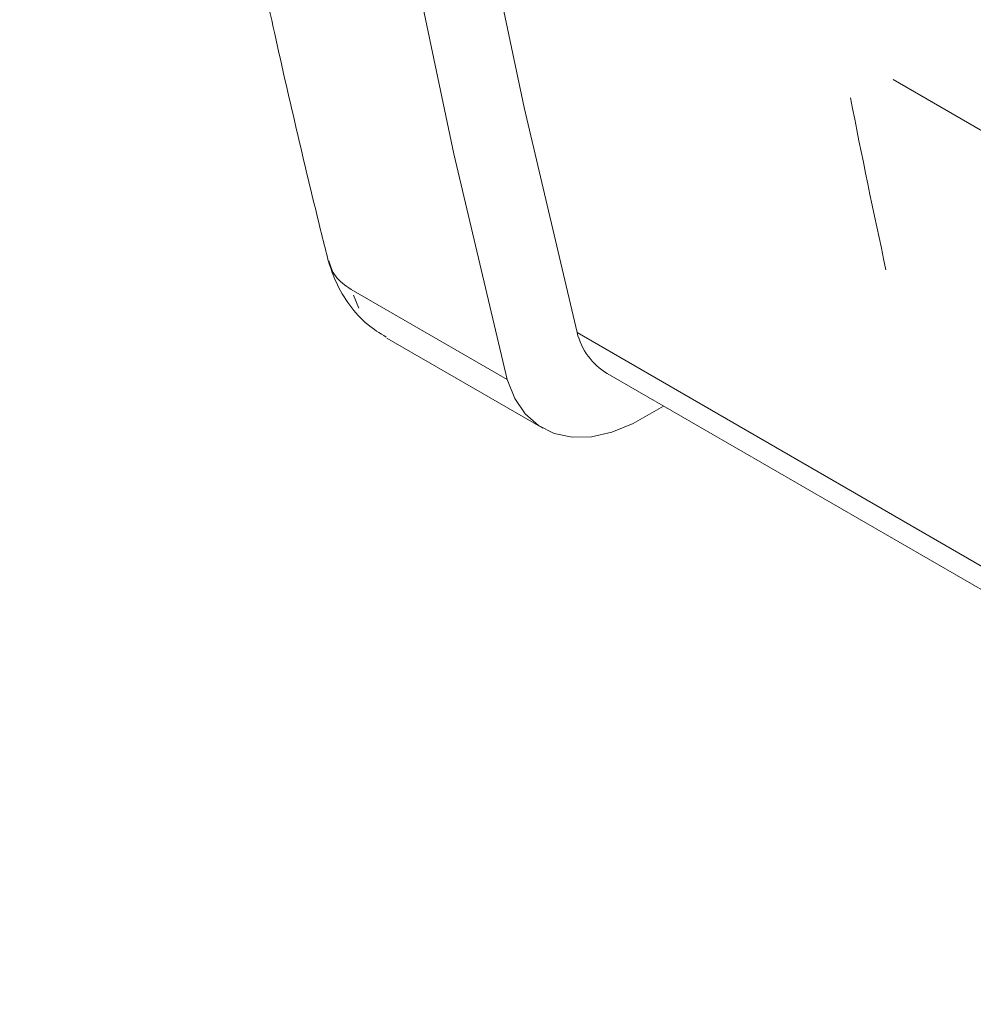
# Model space of a CAD drawing. Units: millimetres. Extents: x 11 to 403, y 11 to 287.
# Drawn here: x 313 to 315, y 72 to 75 of the extents above; entities that cross this region are included whole.
import ezdxf

# ---------------------------------------------------------------- set-up
doc = ezdxf.new("R2010")
doc.units = ezdxf.units.MM
doc.linetypes.add('PHANTOM', pattern=[12.7, 6.35, -1.27, 1.27, -1.27, 1.27, -1.27])

msp = doc.modelspace()

# ---------------------------------------------------------------- linework, layer by layer
at = {"color": 8, "linetype": 'PHANTOM', "lineweight": 0}
for p, q in [((315.62967, 73.98739), (314.82881, 74.44972)), ((313.4826, 73.91193), (313.49588, 73.87933))]:
    msp.add_line(p, q, dxfattribs=at)
at = {"color": 7, "linetype": 'Continuous', "lineweight": 15}
for p, q in [((313.47679, 73.92619), (313.8657, 73.70168)), ((313.5658, 73.80481), (313.95471, 73.5803)), ((316.69194, 72.28796), (314.04045, 73.81863)), ((314.11579, 73.71653), (316.84007, 72.14384)), ((314.18068, 73.59213), (314.25597, 73.6356))]:
    msp.add_line(p, q, dxfattribs=at)
at = {"color": 7, "linetype": 'Continuous', "lineweight": 15, "flags": 128}
for points in [[(314.04045, 88.10554), (313.9081, 87.39118), (313.78815, 86.68072), (313.68067, 85.97452), (313.5857, 85.27292), (313.5033, 84.57628), (313.43351, 83.88496), (313.37636, 83.19929), (313.33188, 82.51962), (313.30009, 81.84629), (313.28101, 81.17964), (313.27465, 80.52), (313.28101, 79.86771), (313.30009, 79.22309), (313.33188, 78.58646), (313.37636, 77.95815), (313.43351, 77.33846), (313.5033, 76.72772), (313.5857, 76.12622), (313.68067, 75.53426), (313.78815, 74.95216), (313.9081, 74.38018), (314.04045, 73.81863)], [(313.8657, 88.02085), (313.73302, 87.30487), (313.61279, 86.5928), (313.50504, 85.88499), (313.40985, 85.1818), (313.32725, 84.48358), (313.25729, 83.79069), (313.2, 83.10346), (313.15541, 82.42225), (313.12354, 81.7474), (313.10442, 81.07924), (313.09804, 80.41811), (313.10442, 79.76434), (313.12354, 79.11826), (313.15541, 78.4802), (313.2, 77.85047), (313.25729, 77.22939), (313.32725, 76.61727), (313.40985, 76.01442), (313.50504, 75.42114), (313.61279, 74.83773), (313.73302, 74.26448), (313.8657, 73.70168)], [(313.8657, 73.70168), (313.88479, 73.65482), (313.91124, 73.61621), (313.94445, 73.58673), (313.98365, 73.56708), (314.02793, 73.5577), (314.07628, 73.55881), (314.12759, 73.57037), (314.18068, 73.59213)]]:
    msp.add_lwpolyline(points, dxfattribs=at)
at = {"color": 8, "linetype": 'PHANTOM', "lineweight": 0}
msp.add_arc((336.24189, 78.63136), 21.9307, 191.11252, 192.256844, dxfattribs=at)
at = {"color": 7, "linetype": 'Continuous', "lineweight": 15}
msp.add_arc((314.20373, 73.86027), 0.1685, 194.30483, 238.54109, dxfattribs=at)
for points, knots in [([(313.41759, 88.32133), (313.40101, 88.23535), (313.3412, 87.92526), (313.24608, 87.39333), (313.13635, 86.72704), (313.03786, 86.06457), (312.95032, 85.40612), (312.87388, 84.752), (312.80853, 84.10249), (312.75433, 83.45788), (312.71129, 82.81844), (312.67943, 82.18446), (312.65877, 81.55622), (312.64934, 80.93399), (312.65112, 80.31805), (312.66413, 79.70866), (312.68836, 79.1061), (312.72381, 78.51062), (312.77046, 77.9225), (312.8283, 77.342), (312.8973, 76.76936), (312.97744, 76.20485), (313.0687, 75.64872), (313.17098, 75.10117), (313.2825, 74.57215), (313.36768, 74.20608), (313.41443, 74.01909), (313.41982, 73.99752)], [0, 0, 0, 0, 0.0163519, 0.0589776, 0.101605, 0.1442338, 0.186864, 0.2294956, 0.2721286, 0.3147629, 0.3573985, 0.4000353, 0.4426733, 0.4853123, 0.5279523, 0.570593, 0.6132343, 0.6558761, 0.6985179, 0.7411595, 0.7838006, 0.8264408, 0.8690795, 0.9117165, 0.9543511, 0.994733, 1, 1, 1, 1]), ([(313.41995, 73.99631), (313.42578, 73.97903), (313.43882, 73.94041), (313.47152, 73.88673), (313.51358, 73.83883), (313.54818, 73.81738), (313.56404, 73.80754)], [0, 0, 0, 0, 0.2246627, 0.5019182, 0.7717865, 1, 1, 1, 1]), ([(313.42098, 73.99792), (313.42522, 73.98464), (313.43439, 73.956), (313.46198, 73.9366), (313.47679, 73.92619)], [0, 0, 0, 0, 0.463378, 1, 1, 1, 1])]:
    msp.add_open_spline(points, degree=3, knots=knots, dxfattribs=at)

doc.saveas('drawing.dxf')
